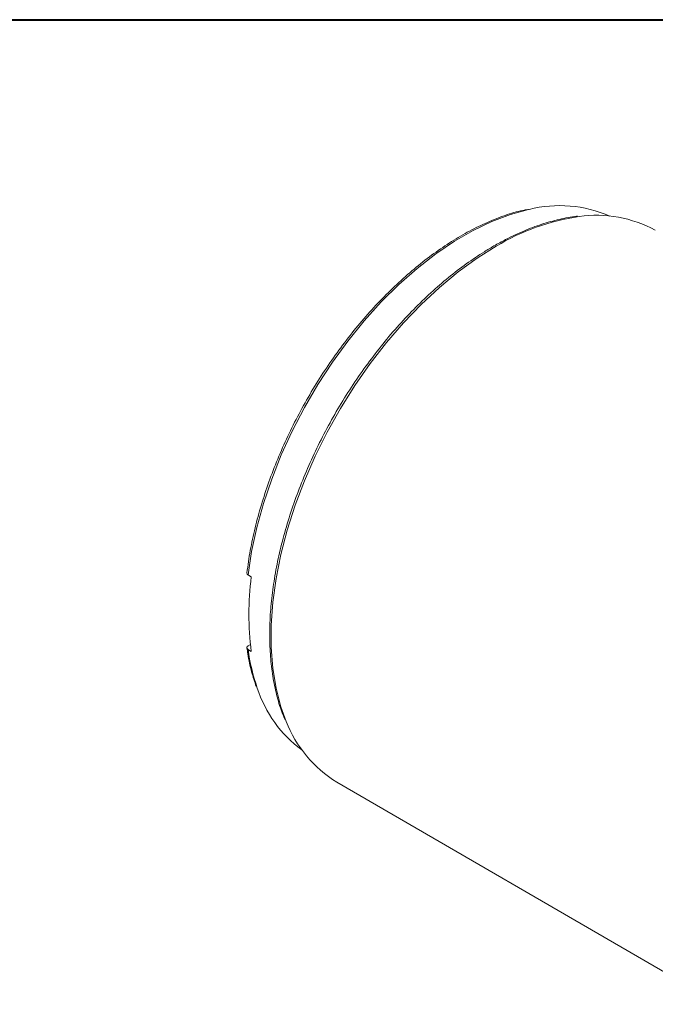
# Model space of a CAD drawing. Units: millimetres. Extents: x 10 to 287, y 10 to 200.
# Drawn here: x 234 to 258, y 164 to 200 of the extents above; entities that cross this region are included whole.
import ezdxf

# ---------------------------------------------------------------- set-up
doc = ezdxf.new("R2010")
doc.units = ezdxf.units.MM

msp = doc.modelspace()

# ---------------------------------------------------------------- linework, layer by layer
at = {"color": 7, "linetype": 'Continuous', "lineweight": 40}
msp.add_line((10, 200), (287, 200), dxfattribs=at)
at = {"color": 7, "linetype": 'Continuous', "lineweight": 15}
for p, q in [((242.80921, 177.20395), (242.73046, 177.15849)), ((245.9622, 172.18535), (259.93257, 164.08056))]:
    msp.add_line(p, q, dxfattribs=at)
at = {"color": 8, "linetype": 'Continuous', "lineweight": 15, "flags": 128}
for points in [[(252.97862, 193.07748), (252.9615, 193.07377), (252.29836, 192.8935), (251.62259, 192.63926), (250.93919, 192.31293), (250.25325, 191.91695), (249.56986, 191.45424), (248.89408, 190.92825), (248.23094, 190.34288), (247.58537, 189.70248), (246.96215, 189.0118), (246.36591, 188.27597), (245.80109, 187.50046), (245.27186, 186.69101), (244.78217, 185.85365), (244.33565, 184.99459), (243.93561, 184.1202), (243.58502, 183.23699), (243.28649, 182.3515), (243.04224, 181.47032), (242.85407, 180.59998), (242.72339, 179.74694)], [(251.78041, 191.73799), (251.08341, 191.30143), (250.39144, 190.79964), (249.70947, 190.23623), (249.04243, 189.61525), (248.39511, 188.9412), (247.77218, 188.21891), (247.17813, 187.45359), (246.61724, 186.65077), (246.09356, 185.81621), (245.61084, 184.95595), (245.17258, 184.07616), (244.78193, 183.1832), (244.4417, 182.2835), (244.15435, 181.38354), (243.92194, 180.4898), (243.74615, 179.60872), (243.62825, 178.74666), (243.56909, 177.90981), (243.56909, 177.10422), (243.62825, 176.33568), (243.74615, 175.60974), (243.92194, 174.93162), (244.11322, 174.40302)]]:
    msp.add_lwpolyline(points, dxfattribs=at)
at = {"color": 7, "linetype": 'Continuous', "lineweight": 15, "flags": 128}
for points in [[(242.72339, 179.74694), (242.78012, 179.71071), (242.84087, 179.6719)], [(242.84087, 176.9501), (242.78012, 176.9889), (242.72339, 177.02514)]]:
    msp.add_lwpolyline(points, dxfattribs=at)
at = {"color": 7, "linetype": 'Continuous', "lineweight": 15}
for centre, radius, start, end in [((254.09853, 188.64144), 4.57522, 66.439028, 104.168628), ((255.44809, 188.42178), 4.44302, 61.262603, 98.323594), ((253.34754, 178.311), 10.59444, 172.619716, 187.380284), ((247.36841, 177.00656), 4.52625, 197.86122, 233.644775), ((248.33167, 176.0405), 4.52512, 201.214753, 238.424084)]:
    msp.add_arc(centre, radius, start, end, dxfattribs=at)
at = {"color": 8, "linetype": 'Continuous', "lineweight": 15}
for centre, radius, start, end in [((255.93843, 184.86862), 8.02978, 98.115265, 121.186467), ((249.68309, 177.94815), 7.02064, 187.554582, 199.381475)]:
    msp.add_arc(centre, radius, start, end, dxfattribs=at)
at = {"color": 7, "linetype": 'Continuous', "lineweight": 15}
for points, knots in [([(252.9124, 193.07855), (252.80237, 193.05625), (252.48384, 192.99171), (251.94244, 192.81107), (251.29409, 192.54333), (250.64058, 192.20793), (249.98726, 191.81153), (249.33827, 191.35575), (248.69796, 190.84408), (248.07052, 190.27989), (247.46004, 189.66701), (246.87051, 189.00954), (246.30577, 188.31185), (245.76951, 187.57858), (245.26524, 186.81457), (244.79628, 186.02487), (244.36572, 185.2147), (243.97641, 184.38939), (243.63089, 183.55438), (243.33162, 182.7152), (243.08007, 181.87715), (242.87999, 181.04651), (242.75041, 180.35944), (242.70086, 179.95601), (242.68409, 179.81945)], [0, 0, 0, 0, 0.02504952, 0.07251946, 0.12005227, 0.16761886, 0.21519822, 0.26277378, 0.31033938, 0.35789246, 0.4054327, 0.45296112, 0.50047963, 0.54799044, 0.59549615, 0.64299937, 0.69050284, 0.73800859, 0.78551917, 0.83303736, 0.88056591, 0.9281074, 0.97566417, 1, 1, 1, 1]), ([(254.74038, 192.83013), (254.73093, 192.82948), (254.51755, 192.81473), (254.08283, 192.72232), (253.43932, 192.54863), (252.78295, 192.29937), (252.2007, 192.02787), (251.83841, 191.8251), (251.69729, 191.74612)], [0, 0, 0, 0, 0.00986247, 0.22271955, 0.43605269, 0.64971167, 0.8635617, 1, 1, 1, 1]), ([(251.69729, 191.74612), (251.58081, 191.67716), (251.24321, 191.47726), (250.68642, 191.10036), (250.03267, 190.599), (249.39036, 190.04311), (248.76361, 189.43742), (248.15636, 188.78556), (247.57246, 188.09183), (247.01559, 187.36067), (246.48931, 186.59676), (245.99694, 185.80502), (245.54164, 184.99049), (245.1263, 184.15839), (244.7536, 183.31403), (244.42593, 182.46278), (244.14543, 181.61007), (243.91394, 180.76132), (243.73299, 179.92191), (243.60381, 179.09716), (243.52738, 178.29232), (243.50423, 177.51245), (243.53493, 176.76277), (243.61856, 176.04722), (243.75818, 175.37385), (243.90995, 174.8414), (244.03435, 174.55362), (244.07574, 174.45788)], [0, 0, 0, 0, 0.02193347, 0.06357357, 0.10521144, 0.14683924, 0.18845621, 0.23006291, 0.27166068, 0.31325127, 0.3548367, 0.39641914, 0.43800076, 0.4795836, 0.5211694, 0.56276044, 0.60435896, 0.6459672, 0.68758721, 0.72922071, 0.77086885, 0.81253167, 0.85420743, 0.89589152, 0.93757138, 0.97922963, 1, 1, 1, 1]), ([(242.68146, 179.82003), (242.68143, 179.81997), (242.67658, 179.80934), (242.68428, 179.78673), (242.70132, 179.76225), (242.71837, 179.75043), (242.72339, 179.74694)], [0, 0, 0, 0, 0.00255651, 0.41767699, 0.82828745, 1, 1, 1, 1]), ([(242.72339, 177.02514), (242.71414, 177.03211), (242.69359, 177.04759), (242.67896, 177.07738), (242.68142, 177.10997), (242.70009, 177.13826), (242.72145, 177.15249), (242.73046, 177.15849)], [0, 0, 0, 0, 0.17864877, 0.39680164, 0.61632978, 0.83814989, 1, 1, 1, 1]), ([(242.68306, 177.08263), (242.6931, 177.01051), (242.73531, 176.70734), (242.83775, 176.22616), (242.96417, 175.84751), (243.02299, 175.67132)], [0, 0, 0, 0, 0.143018349, 0.601252389, 1, 1, 1, 1])]:
    msp.add_open_spline(points, degree=3, knots=knots, dxfattribs=at)

doc.saveas('drawing.dxf')
